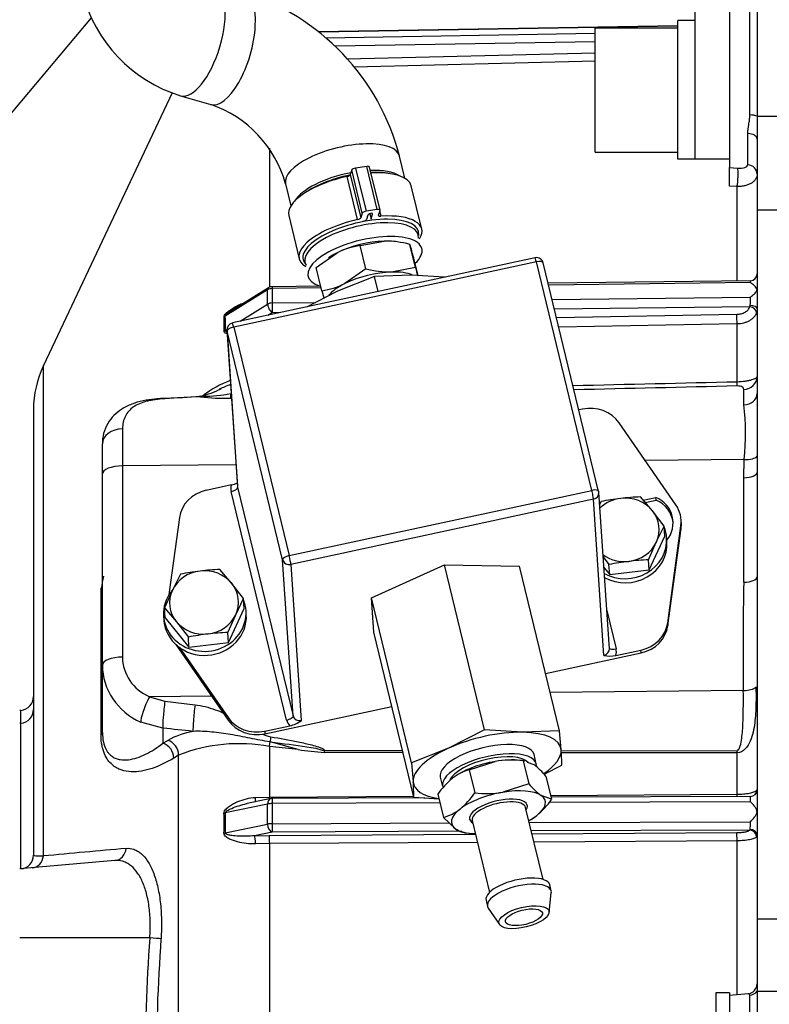
# Paper-space layout 'Layout1' of a CAD drawing. Units: millimetres. Extents: x 0 to 408, y 0 to 202.
# Drawn here: x 62 to 75, y 138 to 156 of the extents above; entities that cross this region are included whole.
import ezdxf
from ezdxf.enums import TextEntityAlignment as Align
from ezdxf.lldxf.tags import DXFTag

# ---------------------------------------------------------------- set-up
doc = ezdxf.new("R2010")
doc.units = ezdxf.units.MM
for name, color, linetype in [('13814070', 7, 'Continuous'), ('13814072', 7, 'Continuous'), ('13817002', 7, 'Continuous'), ('17610013', 7, 'Continuous'), ('17613015_CODO_ES', 7, 'Continuous'), ('51086015_ABRAZAD', 7, 'Continuous'), ('53203359_DIN-912', 7, 'Continuous'), ('57000361', 7, 'Continuous'), ('DIAMETROM12_DIN1', 7, 'Continuous'), ('DIAMETROM12_DIN6', 7, 'Continuous'), ('DIAMETROM6_DIN_1', 7, 'Continuous'), ('DIN-933_M6_X_10', 7, 'Continuous'), ('M81510817_MINI17', 7, 'Continuous'), ('Predeterminado', 7, 'Continuous')]:
    doc.layers.add(name, color=color, linetype=linetype)
doc.styles.add('SEACAD_Arial', font='arial.ttf')
tags = doc.linetypes.add('HIDDEN2', pattern=[4.7625, 3.175, -1.5875]).pattern_tags.tags
tags[6:7] = [DXFTag(74, 4), DXFTag(75, 0), DXFTag(340, '0'), DXFTag(46, 0.0), DXFTag(50, 0.0), DXFTag(44, 0.0), DXFTag(45, 0.0)]
tags[4:5] = [DXFTag(74, 4), DXFTag(75, 0), DXFTag(340, '0'), DXFTag(46, 0.0), DXFTag(50, 0.0), DXFTag(44, 0.0), DXFTag(45, 0.0)]
doc.dimstyles.new('SOLE', dxfattribs={"dimtxt": 2.6, "dimasz": 2.08, "dimexe": 1.3, "dimexo": 1.3, "dimgap": 0.65, "dimtad": 1, "dimlfac": 8.333333, "dimdsep": 46, "dimtxsty": 'SEACAD_Arial', "dimblk1": '_SE_FILLED', "dimblk2": '_SE_FILLED', "dimsah": 1, "dimcen": 1.3, "dimadec": 0, "dimazin": 0, "dimtfac": 0.7, "dimtdec": 3, "dimtmove": 0, "dimatfit": 3, "dimfxl": 1, "dimarcsym": 0})

# ---------------------------------------------------------------- blocks, each defined once
blk = doc.blocks.new('SE2')
at = {"layer": '13814070', "color": 7, "linetype": 'HIDDEN2'}
for p, q in [((70.537, 151.399), (65.269, 150.264)), ((70.56, 151.329), (65.291, 150.193)), ((71.526, 147.35), (70.56, 151.329)), ((71.645, 147.331), (70.679, 151.31)), ((67.74, 151.073), (67.098, 150.818)), ((68.386, 151.096), (67.74, 151.073)), ((67.804, 150.81), (67.74, 151.073)), ((68.959, 151.059), (68.386, 151.096)), ((67.098, 150.818), (66.556, 150.541)), ((65.291, 150.193), (66.257, 146.214)), ((65.174, 150.138), (65.356, 147.42)), ((65.177, 150.121), (65.359, 147.403)), ((66.143, 146.142), (65.177, 150.121)), ((71.364, 148.763), (71.301, 148.749)), ((72.989, 147.097), (72.001, 148.525)), ((65.25, 147.445), (64.811, 147.35)), ((66.211, 143.351), (65.245, 147.33)), ((65.359, 147.403), (66.325, 143.423)), ((66.257, 146.214), (71.526, 147.35)), ((71.831, 144.592), (71.649, 147.311)), ((71.555, 147.195), (66.286, 146.06)), ((71.737, 144.477), (71.555, 147.195)), ((72.422, 147.18), (72.642, 147.227)), ((72.456, 147.14), (72.645, 147.18)), ((72.645, 147.18), (72.642, 147.227)), ((64.347, 146.875), (64.164, 145.535)), ((73.084, 146.79), (73.081, 146.837)), ((72.847, 145.043), (73.078, 146.734)), ((72.85, 144.996), (73.081, 146.687)), ((73.081, 146.687), (73.078, 146.734)), ((66.325, 143.423), (66.143, 146.142)), ((66.286, 146.06), (66.468, 143.341)), ((67.691, 145.476), (68.959, 146.051)), ((68.959, 146.051), (70.267, 146.031)), ((69.656, 143.18), (68.959, 146.051)), ((70.964, 143.16), (70.267, 146.031)), ((67.731, 144.88), (67.691, 145.476)), ((68.388, 142.604), (67.691, 145.476)), ((71.786, 145.255), (71.948, 144.588)), ((72.847, 145.043), (72.85, 144.996)), ((68.428, 142.009), (67.731, 144.88)), ((64.283, 144.665), (65.195, 143.346)), ((64.349, 144.612), (65.192, 143.393)), ((70.721, 144.163), (72.385, 144.521)), ((71.943, 144.474), (72.382, 144.568)), ((72.385, 144.521), (72.382, 144.568)), ((65.833, 143.109), (68.045, 143.586)), ((65.195, 143.346), (65.192, 143.393)), ((65.83, 143.156), (66.269, 143.25)), ((65.83, 143.156), (65.833, 143.109)), ((69.656, 143.18), (69.03, 142.86)), ((70.318, 143.137), (69.656, 143.18)), ((70.964, 143.16), (70.318, 143.137)), ((70.992, 142.83), (70.964, 143.16)), ((69.03, 142.86), (68.388, 142.604)), ((68.388, 142.604), (68.416, 142.274)), ((70.694, 142.406), (71.004, 142.564)), ((68.428, 142.009), (68.862, 141.981))]:
    blk.add_line(p, q, dxfattribs=at)
for centre, radius, start, end in [((70.563, 151.282), 0.12, 13.6455, 102.1649), ((65.294, 150.146), 0.12, 102.1649, 183.8341), ((65.116, 148.006), 0.578, 283.4641, 294.3426), ((71.529, 147.303), 0.12, 3.8341, 13.6455), ((71.847, 144.947), 0.483, 256.8164, 281.4275), ((66.134, 143.812), 0.578, 283.4641, 305.3457), ((65.142, 142.43), 5.864, 1.3155, 3.9119), ((62.566, 141.874), 5.864, 1.3155, 3.9119)]:
    blk.add_arc(centre, radius, start, end, dxfattribs=at)
for centre, major_axis, ratio, start_param, end_param in [((70.563, 151.282), (0.025, -0.117), 0.061522, 1.968544, 3.141593), ((70.563, 151.282), (-0.117, -0.028), 0.386609, 3.141593, 4.64563), ((65.294, 150.146), (0.117, 0.028), 0.386609, 1.504037, 3.074834), ((65.294, 150.146), (0.025, -0.117), 0.061522, 1.968544, 3.141593), ((65.294, 150.146), (0.12, 0.008), 0.920189, 3.141593, 3.299402), ((71.494, 148.225), (0.599, 0.04), 0.920189, 0.502457, 1.728606), ((65.479, 147.381), (0.239, 0.016), 0.920189, 2.775804, 3.299402), ((64.942, 146.812), (-0.599, -0.04), 0.920189, 4.870199, 6.096348), ((65.242, 147.377), (-0.117, -0.028), 0.386609, 1.504037, 3.074834), ((65.476, 147.428), (0.12, 0.008), 0.920189, 3.141593, 3.299402), ((71.529, 147.303), (-0.117, -0.028), 0.386609, 3.141593, 4.64563), ((71.529, 147.303), (0.025, -0.117), 0.061522, 0.397747, 1.968544), ((71.529, 147.303), (-0.12, -0.008), 0.920189, 1.728606, 3.141593), ((72.402, 146.779), (-0.539, -0.036), 0.920189, 2.431613, 4.190525), ((72.405, 146.733), (-0.539, -0.036), 0.920189, 3.18888, 4.190525), ((72.482, 146.797), (-0.599, -0.04), 0.920189, 2.954755, 3.64405), ((72.486, 146.75), (-0.599, -0.04), 0.920189, 2.954755, 3.141593), ((66.26, 146.167), (-0.117, -0.028), 0.386609, 4.64563, 6.216426), ((66.26, 146.167), (0.12, 0.008), 0.920189, 3.299402, 4.870199), ((66.26, 146.167), (-0.025, 0.117), 0.061522, 3.53934, 5.110136), ((72.252, 145.106), (0.599, 0.04), 0.920189, 4.870199, 6.096348), ((72.255, 145.059), (0.599, 0.04), 0.920189, 4.870199, 6.096348), ((71.711, 144.584), (-0.12, -0.008), 0.920189, 1.728606, 3.141593), ((71.945, 144.635), (0.117, 0.028), 0.386609, 3.233635, 4.64563), ((71.714, 144.537), (-0.239, -0.016), 0.920189, 2.775804, 3.299402), ((65.699, 143.694), (-0.599, -0.04), 0.920189, 0.502457, 1.728606), ((65.702, 143.647), (0.599, 0.04), 0.920189, 3.64405, 4.870199), ((66.208, 143.398), (-0.117, -0.028), 0.386609, 1.504037, 3.074834), ((66.445, 143.402), (-0.239, -0.016), 0.920189, 0.15781, 0.681409), ((66.442, 143.449), (-0.12, -0.008), 0.920189, 0.15781, 1.728606), ((69.704, 142.552), (-1.283, -0.311), 0.386609, 4.122031, 5.169229), ((69.704, 142.552), (-1.283, -0.311), 0.386609, 3.074834, 4.122031), ((69.704, 142.552), (-1.283, -0.311), 0.386609, 5.169229, 6.216426), ((69.704, 142.552), (1.283, 0.311), 0.386609, 5.493145, 6.216426), ((69.704, 142.552), (1.283, 0.311), 0.386609, 3.074834, 3.905563)]:
    blk.add_ellipse(centre, major_axis=major_axis, ratio=ratio, start_param=start_param, end_param=end_param, dxfattribs=at)
at = {"layer": '13814072', "color": 7, "linetype": 'HIDDEN2'}
for p, q in [((67.493, 151.611), (67.909, 151.689)), ((67.591, 151.208), (67.493, 151.611)), ((68.105, 151.68), (68.082, 151.682)), ((68.456, 151.229), (68.358, 151.632)), ((66.727, 151.229), (67.094, 151.487)), ((66.959, 151.41), (66.942, 151.398)), ((66.825, 150.825), (66.727, 151.229)), ((67.591, 151.208), (67.224, 150.949)), ((68.456, 151.229), (68.04, 151.151)), ((68.502, 151.088), (68.458, 151.271)), ((70.353, 142.64), (70.275, 142.649)), ((70.333, 142.641), (70.431, 142.238)), ((70.333, 142.641), (70.352, 142.634)), ((69.39, 142.484), (69.845, 142.63)), ((69.39, 142.484), (69.488, 142.081)), ((70.4, 142.617), (70.514, 142.575)), ((69.152, 142.376), (69.15, 142.374)), ((70.728, 142.373), (70.826, 141.97)), ((70.431, 142.238), (69.976, 142.092)), ((68.843, 142.058), (68.941, 141.655)), ((70.826, 141.97), (70.645, 142.037)), ((70.678, 140.576), (70.374, 141.826)), ((68.941, 141.655), (69.155, 141.454)), ((70.517, 141.653), (70.519, 141.654)), ((69.441, 141.6), (69.745, 140.35)), ((69.316, 141.389), (69.394, 141.38)), ((70.819, 140.374), (70.793, 140.482)), ((70.782, 139.999), (70.821, 140.343)), ((69.685, 140.213), (69.711, 140.105)), ((69.724, 140.077), (69.916, 139.788))]:
    blk.add_line(p, q, dxfattribs=at)
for centre, radius, start, end in [((67.685, 150.288), 1.337, 98.2881, 116.271), ((67.928, 150.035), 1.654, 74.9434, 90.6621), ((66.445, 151.006), 2.013, 14.7637, 18.1355), ((47.121, 145.711), 22.049, 14.605, 15.2722), ((68.02, 152.806), 1.654, 254.9434, 270.6621), ((89.845, 156.803), 22.103, 194.6059, 194.9981), ((66.632, 152.148), 1.337, 278.2881, 296.271), ((88.214, 156.399), 22.103, 194.6059, 194.9674), ((70.132, 140.807), 1.846, 83.7516, 98.9376), ((69.612, 141.68), 0.834, 105.4419, 127.8618), ((69.833, 141.636), 1.159, 39.4726, 54.0363), ((69.947, 141.302), 1.338, 129.2534, 145.5863), ((71.325, 142.975), 1.159, 219.4726, 234.0363), ((68.385, 142.836), 1.337, 309.2432, 325.5965), ((69.689, 143.916), 1.846, 263.7516, 278.9376), ((69.723, 142.725), 1.337, 309.2432, 325.5965), ((68.719, 142.46), 0.835, 285.4443, 307.8593), ((70.057, 142.349), 0.835, 296.4118, 307.8593), ((69.364, 141.741), 0.355, 233.9809, 262.7178)]:
    blk.add_arc(centre, radius, start, end, dxfattribs=at)
for centre, major_axis, start_param, end_param in [((67.576, 151.317), (-0.816, -0.198), 4.200737, 5.247935), ((67.576, 151.317), (0.816, 0.198), 0.812609, 1.059145), ((67.576, 151.317), (0.816, 0.198), -4.176843, -3.954202), ((67.707, 150.779), (0.816, 0.198), 1.059145, 2.106342), ((67.707, 150.779), (0.816, 0.198), 0.46713, 1.059145), ((67.707, 150.779), (0.816, 0.198), 2.106342, 2.668253), ((69.743, 142.391), (0.7, 0.17), 0.204851, 2.832681), ((69.769, 142.283), (0.816, 0.198), 0.812609, 1.384502), ((69.769, 142.283), (-0.816, -0.198), 4.526094, 5.573292), ((69.9, 141.745), (0.816, 0.198), 0.337304, 1.384502), ((69.9, 141.745), (0.816, 0.198), 1.384502, 2.431699), ((69.9, 141.745), (-0.501, -0.122), 2.765842, 6.283185), ((69.908, 141.713), (0.466, 0.113), 0, 3.141593), ((69.9, 141.745), (-0.816, -0.198), 2.431699, 3.478897), ((69.9, 141.745), (0.816, 0.198), 2.431699, 3.478897), ((69.9, 141.745), (-0.501, -0.122), 0, 0.37575), ((69.9, 141.745), (-0.816, -0.198), -4.104143, -3.851486), ((69.9, 141.745), (-0.816, -0.198), 0.337304, 0.962551), ((70.239, 140.347), (0.554, 0.134), 0, 3.141593), ((70.265, 140.24), (0.554, 0.134), 0, 3.281786), ((70.265, 140.24), (0.554, 0.134), 6.142992, 6.283185)]:
    blk.add_ellipse(centre, major_axis=major_axis, ratio=0.386609, start_param=start_param, end_param=end_param, dxfattribs=at)
for major_axis in [(0.437, 0.106), (0.321, 0.078)]:
    blk.add_ellipse((70.344, 139.917), major_axis=major_axis, ratio=0.386609, dxfattribs=at)
at = {"layer": '13817002', "color": 7, "linetype": 'Continuous'}
for p, q in [((73.325, 155.406), (73.325, 156.255)), ((73.925, 156.255), (73.925, 155.406)), ((73.325, 153.648), (73.325, 155.406)), ((73.925, 155.406), (73.925, 153.999)), ((73.925, 153.118), (73.325, 153.118))]:
    blk.add_line(p, q, dxfattribs=at)
at = {"layer": '17610013', "color": 7, "linetype": 'HIDDEN2'}
for p, q in [((74.276, 153.886), (74.276, 155.745)), ((74.405, 155.816), (74.405, 153.864)), ((73.025, 155.437), (66.77, 155.334)), ((73.025, 155.432), (66.775, 155.329)), ((66.888, 155.23), (71.585, 155.308)), ((71.585, 155.159), (67.055, 155.084)), ((67.261, 154.865), (71.585, 154.969)), ((71.585, 154.821), (67.387, 154.72)), ((64.217, 154.273), (61.977, 149.523)), ((73.925, 154), (73.925, 152.969)), ((74.405, 153.864), (74.405, 153.467)), ((74.405, 153.864), (75.245, 153.864)), ((74.24, 153.018), (74.24, 153.562)), ((74.405, 153.467), (74.405, 152.233)), ((65.914, 153.307), (65.914, 150.887)), ((73.925, 152.969), (74.065, 152.961)), ((73.925, 152.646), (73.925, 152.969)), ((74.054, 152.639), (73.925, 152.646)), ((74.054, 150.997), (74.054, 152.639)), ((74.405, 152.233), (74.405, 149.036)), ((74.405, 152.233), (75.245, 152.233)), ((65.896, 150.878), (65.284, 150.495)), ((66.794, 150.907), (65.958, 150.896)), ((66.814, 150.873), (65.958, 150.863)), ((74.286, 151), (70.765, 150.956)), ((74.287, 150.966), (70.774, 150.922)), ((74.405, 150.869), (74.402, 150.843)), ((65.881, 150.842), (65.145, 150.381)), ((65.881, 150.592), (65.881, 150.842)), ((65.958, 150.863), (65.958, 150.613)), ((70.834, 150.673), (74.287, 150.716)), ((65.403, 150.293), (65.881, 150.592)), ((65.958, 150.613), (66.715, 150.622)), ((74.278, 150.546), (70.875, 150.504)), ((65.96, 150.443), (65.885, 150.397)), ((66.11, 150.445), (65.96, 150.443)), ((70.91, 150.358), (74.051, 150.415)), ((74.054, 150.247), (70.951, 150.191)), ((74.054, 149.242), (74.054, 150.247)), ((65.145, 150.131), (65.174, 150.149)), ((61.977, 140.984), (61.977, 149.523)), ((64.717, 148.991), (64.683, 148.983)), ((74.171, 148.84), (74.171, 149.108)), ((74.405, 149.036), (74.405, 147.944)), ((64.662, 148.978), (64.078, 148.949)), ((61.805, 148.755), (61.805, 140.999)), ((63.355, 148.419), (63.355, 147.776)), ((63.005, 147.635), (63.005, 148.16)), ((65.331, 147.796), (63.355, 147.776)), ((74.18, 147.887), (72.455, 147.869)), ((74.171, 147.569), (74.18, 147.887)), ((74.405, 147.944), (74.405, 147.663)), ((63.005, 144.307), (63.005, 147.635)), ((63.355, 147.776), (63.355, 144.447)), ((74.405, 147.663), (74.405, 139.89)), ((74.171, 145.75), (74.171, 147.569)), ((62.982, 143.093), (62.982, 145.643)), ((63.005, 143.135), (63.005, 144.307)), ((74.163, 143.862), (70.802, 143.828)), ((64.904, 143.768), (63.825, 143.757)), ((63.825, 143.757), (64.093, 143.678)), ((64.093, 143.678), (64.617, 143.616)), ((61.586, 143.519), (61.565, 143.517)), ((61.586, 143.296), (61.586, 143.519)), ((61.586, 143.296), (61.565, 143.294)), ((61.586, 140.76), (61.586, 143.296)), ((64.058, 143.209), (63.675, 143.312)), ((64.058, 143.209), (64.058, 142.945)), ((64.058, 142.945), (64.143, 142.996)), ((65.914, 142.889), (65.914, 142.008)), ((66.412, 142.836), (65.914, 142.889)), ((66.412, 142.836), (65.924, 142.971)), ((66.869, 142.824), (68.231, 142.823)), ((70.992, 142.82), (74.054, 142.817)), ((64.331, 142.74), (64.246, 142.688)), ((64.331, 122.296), (64.331, 142.74)), ((68.24, 142.786), (66.869, 142.787)), ((74.054, 142.778), (70.994, 142.782)), ((74.054, 142.058), (74.054, 142.778)), ((65.935, 141.983), (65.527, 141.897)), ((65.672, 142.003), (65.914, 142.008)), ((65.914, 142.008), (68.425, 142.023)), ((68.617, 141.997), (65.959, 141.986)), ((70.81, 142.038), (74.054, 142.058)), ((74.285, 142.02), (70.817, 142.006)), ((65.881, 141.888), (65.145, 141.733)), ((65.881, 141.538), (65.881, 141.888)), ((68.88, 141.907), (65.958, 141.895)), ((65.958, 141.895), (65.958, 141.545)), ((74.287, 141.929), (70.784, 141.915)), ((65.145, 141.384), (65.881, 141.538)), ((65.958, 141.545), (69.044, 141.558)), ((70.438, 141.564), (74.287, 141.58)), ((65.96, 141.4), (65.653, 141.336)), ((65.653, 141.336), (65.911, 141.341)), ((65.911, 141.341), (69.499, 141.363)), ((69.259, 141.414), (65.96, 141.4)), ((74.278, 141.435), (70.473, 141.419)), ((70.485, 141.369), (74.051, 141.391)), ((65.914, 141.199), (65.672, 141.193)), ((69.533, 141.22), (65.914, 141.199)), ((65.914, 141.199), (65.914, 133.117)), ((74.054, 141.248), (70.52, 141.226)), ((74.054, 138.567), (74.054, 141.248)), ((63.221, 140.903), (61.565, 140.758)), ((74.405, 139.89), (74.405, 138.76)), ((74.405, 139.89), (75.245, 139.89)), ((63.829, 139.558), (61.565, 139.558)), ((74.405, 138.76), (74.405, 138.631)), ((74.249, 138.584), (73.925, 138.556)), ((74.276, 135.755), (74.276, 138.561)), ((74.405, 138.631), (74.405, 135.685)), ((74.405, 138.631), (75.245, 138.631))]:
    blk.add_line(p, q, dxfattribs=at)
for centre, radius, start, end in [((74.285, 151.12), 0.12, 270.8112, 0), ((65.96, 150.776), 0.12, 90.7107, 122.0238), ((74.285, 150.87), 0.12, 322.8798, 0), ((74.244, 150.57), 0.0412, 324.9627, 359.3587), ((61.93, 150.245), 3.195, 357.7714, 2.2286), ((62.117, 150.256), 3.03, 357.6367, 2.3633), ((63.605, 148.755), 1.8, 154.7468, 180), ((66.081, 147.171), 2.259, 112.2206, 125.6891), ((67.905, 142.459), 7.244, 111.623, 113.2949), ((68.947, 66.954), 82.135, 92.95615, 93.38787), ((65.092, 151.634), 2.682, 261.8191, 273.1329), ((64.334, 150.595), 1.651, 283.3746, 296.5253), ((64.769, 151.436), 2.447, 269.7067, 281.058), ((69.938, 148.325), 4.264, 354.104, 6.9429), ((69.728, 144.33), 6.873, 167.1916, 168.989), ((130.35, 144.577), 56.191, 178.8039, 180.7285), ((64.834, 141.757), 1.419, 100.1902, 119.117), ((65.382, 140.066), 2.873, 79.3167, 111.4455), ((68.993, 165.083), 22.397, 263.3809, 264.5573), ((74.285, 142.14), 0.12, 270.2364, 0), ((65.96, 141.866), 0.12, 90.2388, 101.8664), ((74.283, 142.138), 0.12, 316.6034, 339.0293), ((58.883, 141.555), 6.241, 358.4057, 1.5943), ((59.228, 141.558), 5.92, 358.3094, 1.6906), ((74.273, 141.446), 0.0117, 291.2257, 357.2513), ((142.487, -733.465), 878.147, 95.166029, 95.260379), ((61.565, 140.999), 0.24, 275, 0), ((97.777, 137.158), 34.033, 175.9561, 184.0439), ((97.56, 137.158), 33.62, 175.9314, 184.0686), ((74.229, 138.758), 0.174, 276.1449, 0.7098)]:
    blk.add_arc(centre, radius, start, end, dxfattribs=at)
for centre, major_axis, ratio, start_param, end_param in [((74.261, 153.832), (0.18, 0), 0.302434, 0.644164, 1.48353), ((74.225, 153.467), (0.18, 0), 0.530427, 0, 1.48353), ((74.049, 152.789), (-0.01, -0.18), 0.126289, 0.591992, 2.863867), ((74.225, 152.855), (0.18, 0), 0.911825, 0, 1.48353), ((65.96, 150.776), (0.064, -0.102), 0.455297, 3.141593, 3.770834), ((65.96, 150.776), (0.001, -0.12), 0.011961, 3.141593, 3.908777), ((74.285, 150.88), (-0.001, -0.12), 0.011954, 2.374705, 3.148511), ((65.96, 150.776), (-0.12, 0), 0.719817, 4.729621, 5.427753), ((74.285, 150.63), (0.001, 0.12), 0.011954, 4.187283, 5.516298), ((65.96, 150.526), (-0.12, 0), 0.719817, 4.729621, 5.427753), ((65.96, 150.526), (-0.064, 0.102), 0.455297, 0.629241, 2.200038), ((65.96, 150.526), (-0.001, 0.12), 0.011961, 0.767184, 2.33798), ((74.278, 150.463), (-0.114, 0.039), 0.674011, 3.373635, 4.939112), ((74.285, 150.509), (-0.12, 0), 0.501656, 3.141593, 4.708263), ((65.066, 150.446), (0.12, 0.005), 0.736563, 5.165044, 5.396922), ((74.051, 150.332), (-0.002, 0.12), 0.017353, 3.931136, 5.479491), ((65.066, 150.196), (0.12, -0.005), 0.702035, 5.224463, 5.456341), ((74.165, 149.333), (0.24, 0), 0.936829, 4.738569, 6.283185), ((74.048, 149.398), (0.006, -0.24), 0.012631, 0.267376, 0.862938), ((64.704, 149.216), (-0.081, -0.226), 0.922032, 0.396824, 0.604679), ((65.233, 149.189), (0.006, -0.24), 0.012549, 0.244321, 0.867612), ((74.165, 149.036), (0.24, 0), 0.817037, 4.738569, 6.283185), ((64.102, 148.592), (0.019, -0.359), 0.126614, 2.937106, 3.262776), ((63.365, 148.16), (0.36, 0), 0.719829, 1.596976, 3.141593), ((74.173, 147.98), (0.24, -0.014), 0.388858, 4.761442, 6.041093), ((63.365, 147.635), (0.36, 0), 0.390731, 1.596976, 3.141593), ((74.165, 147.663), (0.24, 0), 0.390731, 4.738569, 6.283185), ((74.165, 145.844), (0.24, 0), 0.390731, 4.738569, 6.283185), ((62.765, 145.703), (0.24, 0), 0.585372, 5.842434, 6.283185), ((63.365, 144.307), (0.36, 0), 0.390731, 1.596976, 3.141593), ((64.195, 144.455), (0.839, 0.05), 0.921277, 3.086856, 4.200702), ((64.205, 144.314), (1.199, 0.054), 0.926886, 3.100243, 4.214088), ((74.157, 143.956), (0.24, 0.003), 0.391008, 4.733131, 5.917768), ((61.565, 143.758), (0, 0.24), 0.999397, 3.228859, 4.712389), ((63.834, 143.616), (0.146, 0.329), 0.194533, 1.217136, 2.82334), ((64.102, 143.544), (0.038, 0.358), 0.069516, 1.197046, 2.794363), ((61.565, 143.534), (0.24, 0), 0.999403, 4.799655, 6.283185), ((64.627, 143.489), (0.038, 0.358), 0.067449, 1.214964, 2.794415), ((71.498, 141.125), (-30.785, 3.558), 0.040489, -1.339551, -1.322035), ((62.765, 143.135), (0.24, 0), 0.409457, 5.842434, 6.283185), ((64.114, 142.773), (-0.125, 0.205), 0.866471, 4.084315, 5.535435), ((65.947, 142.983), (0.055, 0.356), 0.059428, 1.365342, 1.613097), ((64.029, 142.721), (-0.125, 0.205), 0.866473, 4.084147, 5.535428), ((65.908, 142.963), (0.026, 0.239), 0.061317, 4.400277, 4.751892), ((66.863, 142.861), (0, -0.24), 0.02669, 1.260208, 1.41934), ((74.048, 142.851), (0, -0.24), 0.026636, 1.263805, 1.427991), ((74.278, 142.133), (-0.0841, 0.0856), 0.942149, 3.158201, 3.901188), ((65.653, 142.034), (-0.005, 0.12), 0.154789, 3.591235, 4.442669), ((65.96, 141.866), (0.025, -0.117), 0.636425, 3.141593, 4.3935), ((65.911, 142.04), (-0.001, 0.12), 0.024257, 4.177107, 4.445382), ((65.96, 141.866), (0.001, -0.12), 0.01672, 3.141593, 4.468109), ((74.051, 142.089), (-0.001, 0.12), 0.024257, 4.092821, 4.445629), ((74.285, 141.9), (-0.001, -0.12), 0.016719, 1.815216, 3.144231), ((65.96, 141.866), (-0.12, 0), 0.241824, 4.729621, 5.427753), ((65.066, 141.755), (0.12, 0.004), 0.265782, -1.094848, -0.862971), ((65.96, 141.516), (-0.12, 0), 0.241824, 4.729621, 5.427753), ((65.96, 141.516), (-0.025, 0.117), 0.636425, 1.251907, 2.822703), ((65.96, 141.516), (-0.001, 0.12), 0.01672, 1.326516, 2.897313), ((74.285, 141.551), (0.001, 0.12), 0.016719, 3.627793, 4.956808), ((74.285, 141.339), (-0.12, 0), 0.884212, 3.141593, 4.708263), ((65.066, 141.406), (0.12, -0.004), 0.217518, -1.080572, -0.848695), ((65.653, 141.219), (0.005, -0.12), 0.154789, 1.345943, 2.894306), ((65.911, 141.225), (-0.001, 0.12), 0.024257, 4.490759, 6.038867), ((74.051, 141.274), (-0.001, 0.12), 0.024257, 4.490512, 6.038867), ((74.278, 141.318), (-0.0841, 0.0856), 0.942149, 3.911826, 5.477303), ((63.2, 141.142), (-0.021, 0.239), 0.907615, 3.141593, 4.523343), ((61.76, 141.016), (-0.021, 0.239), 0.909839, 3.141593, 4.500464), ((63.808, 139.558), (0.239, -0.017), 0.006128, 0.435932, 1.483745), ((74.261, 138.737), (0.18, 0), 0.981825, 4.799655, 5.639021)]:
    blk.add_ellipse(centre, major_axis=major_axis, ratio=ratio, start_param=start_param, end_param=end_param, dxfattribs=at)
for points, knots in [([(74.24, 153.562), (74.24, 153.613), (74.25, 153.665), (74.263, 153.746), (74.268, 153.773), (74.274, 153.829), (74.276, 153.857), (74.276, 153.886)], [0, 0, 0, 0, 0.5, 0.5, 0.75, 0.75, 1, 1, 1, 1]), ([(74.065, 152.961), (74.114, 152.958), (74.159, 152.962), (74.206, 152.977), (74.218, 152.983), (74.235, 152.999), (74.24, 153.008), (74.24, 153.018)], [0, 0, 0, 0, 0.5, 0.5, 0.75, 0.75, 1, 1, 1, 1]), ([(74.405, 152.855), (74.405, 152.839), (74.402, 152.825), (74.394, 152.796), (74.387, 152.782), (74.37, 152.755), (74.36, 152.743), (74.335, 152.72), (74.321, 152.709), (74.289, 152.689), (74.272, 152.681), (74.234, 152.665), (74.214, 152.659), (74.171, 152.648), (74.148, 152.644), (74.102, 152.64), (74.078, 152.639), (74.054, 152.639)], [0, 0, 0, 0, 0.125, 0.125, 0.25, 0.25, 0.375, 0.375, 0.5, 0.5, 0.625, 0.625, 0.75, 0.75, 0.875, 0.875, 1, 1, 1, 1]), ([(74.402, 150.843), (74.4, 150.855), (74.394, 150.867), (74.379, 150.89), (74.37, 150.9), (74.338, 150.931), (74.312, 150.949), (74.287, 150.966)], [0, 0, 0, 0, 0.25, 0.25, 0.5, 0.5, 1, 1, 1, 1]), ([(74.287, 150.716), (74.312, 150.734), (74.338, 150.753), (74.367, 150.781), (74.374, 150.789), (74.381, 150.798)], [0, 0, 0, 0, 0.5, 0.5, 0.68847, 0.68847, 0.68847, 0.68847]), ([(65.122, 150.369), (65.122, 150.379), (65.126, 150.39), (65.139, 150.411), (65.148, 150.421), (65.176, 150.45), (65.197, 150.467), (65.241, 150.5), (65.264, 150.515), (65.311, 150.543), (65.335, 150.556), (65.385, 150.581), (65.411, 150.592), (65.437, 150.603)], [0, 0, 0, 0, 0.0625, 0.0625, 0.125, 0.125, 0.25, 0.25, 0.375, 0.375, 0.5, 0.5, 0.6278887, 0.6278887, 0.6278887, 0.6278887]), ([(74.051, 150.415), (74.077, 150.415), (74.103, 150.419), (74.152, 150.432), (74.175, 150.441), (74.205, 150.459), (74.215, 150.465), (74.232, 150.479), (74.24, 150.487), (74.254, 150.503), (74.26, 150.511), (74.27, 150.528), (74.275, 150.537), (74.278, 150.546)], [0, 0, 0, 0, 0.25, 0.25, 0.5, 0.5, 0.625, 0.625, 0.75, 0.75, 0.875, 0.875, 1, 1, 1, 1]), ([(65.285, 150.496), (65.275, 150.489), (65.265, 150.483), (65.235, 150.463), (65.214, 150.449), (65.184, 150.426), (65.174, 150.418), (65.16, 150.405), (65.156, 150.401), (65.148, 150.391), (65.145, 150.385), (65.145, 150.381)], [0.6920623, 0.6920623, 0.6920623, 0.6920623, 0.75, 0.75, 0.875, 0.875, 0.9375, 0.9375, 0.96875, 0.96875, 1, 1, 1, 1]), ([(74.394, 150.443), (74.385, 150.415), (74.369, 150.39), (74.337, 150.354), (74.325, 150.343), (74.299, 150.322), (74.285, 150.312), (74.255, 150.295), (74.238, 150.287), (74.204, 150.273), (74.187, 150.268), (74.132, 150.253), (74.093, 150.248), (74.054, 150.247)], [0, 0, 0, 0, 0.25, 0.25, 0.375, 0.375, 0.5, 0.5, 0.625, 0.625, 0.75, 0.75, 1, 1, 1, 1]), ([(65.175, 150.079), (65.169, 150.08), (65.163, 150.082), (65.148, 150.087), (65.139, 150.091), (65.126, 150.103), (65.122, 150.111), (65.122, 150.121)], [0.836142, 0.836142, 0.836142, 0.836142, 0.875, 0.875, 0.9375, 0.9375, 1, 1, 1, 1]), ([(65.145, 150.131), (65.145, 150.129), (65.146, 150.127), (65.148, 150.124), (65.15, 150.124), (65.156, 150.122), (65.16, 150.122), (65.168, 150.122), (65.172, 150.122), (65.175, 150.122)], [0, 0, 0, 0, 0.015625, 0.015625, 0.03125, 0.03125, 0.0625, 0.0625, 0.0851441, 0.0851441, 0.0851441, 0.0851441]), ([(74.054, 149.242), (74.104, 149.243), (74.153, 149.247), (74.219, 149.256), (74.24, 149.26), (74.278, 149.268), (74.296, 149.273), (74.327, 149.282), (74.341, 149.287), (74.364, 149.296), (74.374, 149.301), (74.397, 149.315), (74.405, 149.325), (74.405, 149.333)], [0, 0, 0, 0, 0.25, 0.25, 0.375, 0.375, 0.5, 0.5, 0.625, 0.625, 0.75, 0.75, 1, 1, 1, 1]), ([(74.171, 149.108), (74.171, 149.115), (74.169, 149.123), (74.162, 149.136), (74.156, 149.142), (74.139, 149.153), (74.127, 149.158), (74.096, 149.165), (74.075, 149.167), (74.054, 149.167)], [0, 0, 0, 0, 0.25, 0.25, 0.5, 0.5, 0.75, 0.75, 1, 1, 1, 1]), ([(64.711, 148.979), (64.697, 148.983), (64.684, 148.983), (64.668, 148.98), (64.665, 148.979), (64.661, 148.978)], [0, 0, 0, 0, 0.25, 0.25, 0.3235785, 0.3235785, 0.3235785, 0.3235785]), ([(64.084, 148.951), (64.038, 148.948), (63.935, 148.943), (63.754, 148.919), (63.561, 148.873), (63.383, 148.796), (63.234, 148.692), (63.114, 148.555), (63.035, 148.393), (63.002, 148.25), (63.007, 148.177), (63.009, 148.16)], [0, 0, 0, 0, 0.074737, 0.195424, 0.335899, 0.473077, 0.596283, 0.715099, 0.844122, 0.967773, 1, 1, 1, 1]), ([(64.093, 148.945), (64.033, 148.941), (63.977, 148.936), (63.897, 148.925), (63.871, 148.921), (63.821, 148.911), (63.798, 148.906), (63.729, 148.888), (63.687, 148.874), (63.61, 148.841), (63.576, 148.823), (63.514, 148.78), (63.487, 148.756), (63.44, 148.702), (63.42, 148.673), (63.388, 148.609), (63.376, 148.574), (63.359, 148.5), (63.355, 148.46), (63.355, 148.419)], [0, 0, 0, 0, 0.125, 0.125, 0.1875, 0.1875, 0.25, 0.25, 0.375, 0.375, 0.5, 0.5, 0.625, 0.625, 0.75, 0.75, 0.875, 0.875, 1, 1, 1, 1]), ([(74.381, 143.926), (74.386, 143.828), (74.386, 143.726), (74.381, 143.517), (74.375, 143.411), (74.348, 143.195), (74.327, 143.086), (74.262, 142.935), (74.235, 142.887), (74.16, 142.808), (74.109, 142.779), (74.054, 142.778)], [0, 0, 0, 0, 0.25, 0.25, 0.5, 0.5, 0.75, 0.75, 0.875, 0.875, 1, 1, 1, 1]), ([(74.054, 142.817), (74.066, 142.817), (74.075, 142.826), (74.088, 142.845), (74.093, 142.856), (74.107, 142.887), (74.113, 142.91), (74.128, 142.977), (74.135, 143.022), (74.151, 143.157), (74.156, 143.248), (74.165, 143.516), (74.166, 143.692), (74.163, 143.862)], [0, 0, 0, 0, 0.03125, 0.03125, 0.0625, 0.0625, 0.125, 0.125, 0.25, 0.25, 0.5, 0.5, 1, 1, 1, 1]), ([(64.617, 143.616), (64.678, 143.609), (64.738, 143.598), (64.855, 143.569), (64.913, 143.551), (65.02, 143.513), (65.069, 143.494), (65.117, 143.473)], [0, 0, 0, 0, 0.125, 0.125, 0.25, 0.25, 0.3591472, 0.3591472, 0.3591472, 0.3591472]), ([(65.924, 142.971), (65.864, 142.979), (65.806, 142.989), (65.69, 143.011), (65.632, 143.023), (65.46, 143.058), (65.347, 143.08), (65.126, 143.116), (65.017, 143.131), (64.854, 143.147), (64.8, 143.15), (64.691, 143.155), (64.637, 143.155), (64.583, 143.153)], [0, 0, 0, 0, 0.125, 0.125, 0.25, 0.25, 0.5, 0.5, 0.75, 0.75, 0.875, 0.875, 1, 1, 1, 1]), ([(64.246, 142.688), (64.121, 142.611), (63.996, 142.551), (63.81, 142.488), (63.749, 142.472), (63.626, 142.451), (63.566, 142.447), (63.448, 142.452), (63.39, 142.462), (63.306, 142.491), (63.278, 142.503), (63.224, 142.534), (63.198, 142.552), (63.148, 142.596), (63.124, 142.622), (63.08, 142.684), (63.059, 142.72), (63.032, 142.783), (63.024, 142.805), (63.01, 142.854), (63.003, 142.88), (62.987, 142.963), (62.982, 143.025), (62.982, 143.093)], [0, 0, 0, 0, 0.25, 0.25, 0.375, 0.375, 0.5, 0.5, 0.625, 0.625, 0.6875, 0.6875, 0.75, 0.75, 0.8125, 0.8125, 0.875, 0.875, 0.90625, 0.90625, 0.9375, 0.9375, 1, 1, 1, 1]), ([(63.005, 143.135), (63.005, 143.071), (63.011, 143.016), (63.032, 142.92), (63.046, 142.881), (63.071, 142.832), (63.079, 142.817), (63.098, 142.79), (63.107, 142.778), (63.137, 142.745), (63.157, 142.728), (63.2, 142.699), (63.223, 142.688), (63.268, 142.671), (63.291, 142.665), (63.361, 142.654), (63.409, 142.654), (63.506, 142.666), (63.556, 142.678), (63.655, 142.71), (63.705, 142.731), (63.856, 142.804), (63.957, 142.868), (64.058, 142.945)], [0, 0, 0, 0, 0.0625, 0.0625, 0.125, 0.125, 0.15625, 0.15625, 0.1875, 0.1875, 0.25, 0.25, 0.3125, 0.3125, 0.375, 0.375, 0.5, 0.5, 0.625, 0.625, 0.75, 0.75, 1, 1, 1, 1]), ([(65.796, 143.107), (65.814, 143.099), (65.832, 143.091), (65.878, 143.073), (65.907, 143.064), (65.938, 143.059)], [0.8967296, 0.8967296, 0.8967296, 0.8967296, 0.9375, 0.9375, 1, 1, 1, 1]), ([(65.938, 143.059), (66.097, 143.032), (66.256, 143.003), (66.494, 142.954), (66.573, 142.936), (66.69, 142.906), (66.729, 142.895), (66.786, 142.876), (66.805, 142.87), (66.833, 142.857), (66.842, 142.853), (66.855, 142.844), (66.859, 142.841), (66.866, 142.834), (66.869, 142.829), (66.869, 142.824)], [0, 0, 0, 0, 0.5, 0.5, 0.75, 0.75, 0.875, 0.875, 0.9375, 0.9375, 0.96875, 0.96875, 0.984375, 0.984375, 1, 1, 1, 1]), ([(65.924, 142.971), (65.982, 142.964), (66.041, 142.956), (66.1, 142.949), (66.307, 142.922), (66.514, 142.895), (66.719, 142.86), (66.77, 142.851), (66.818, 142.823), (66.869, 142.824)], [0, 0, 0, 0, 0.185517, 0.185517, 0.185517, 0.839506, 0.839506, 0.839506, 1, 1, 1, 1]), ([(74.054, 142.058), (74.093, 142.058), (74.131, 142.06), (74.205, 142.066), (74.239, 142.071), (74.301, 142.083), (74.327, 142.091), (74.359, 142.103), (74.368, 142.107), (74.383, 142.116), (74.389, 142.121), (74.394, 142.126)], [0, 0, 0, 0, 0.25, 0.25, 0.5, 0.5, 0.75, 0.75, 0.875, 0.875, 1, 1, 1, 1]), ([(65.122, 141.728), (65.122, 141.742), (65.126, 141.756), (65.139, 141.78), (65.148, 141.791), (65.176, 141.821), (65.197, 141.838), (65.241, 141.868), (65.264, 141.882), (65.311, 141.907), (65.335, 141.919), (65.41, 141.95), (65.46, 141.967), (65.564, 141.992), (65.617, 142.001), (65.672, 142.003)], [0, 0, 0, 0, 0.0625, 0.0625, 0.125, 0.125, 0.25, 0.25, 0.375, 0.375, 0.5, 0.5, 0.75, 0.75, 1, 1, 1, 1]), ([(65.145, 141.733), (65.145, 141.739), (65.148, 141.745), (65.156, 141.755), (65.16, 141.759), (65.174, 141.77), (65.184, 141.776), (65.214, 141.794), (65.235, 141.803), (65.297, 141.831), (65.34, 141.846), (65.427, 141.873), (65.471, 141.885), (65.519, 141.896), (65.523, 141.897), (65.527, 141.897)], [0, 0, 0, 0, 0.03125, 0.03125, 0.0625, 0.0625, 0.125, 0.125, 0.25, 0.25, 0.5, 0.5, 0.75, 0.75, 0.7698742, 0.7698742, 0.7698742, 0.7698742]), ([(74.402, 141.755), (74.4, 141.773), (74.394, 141.79), (74.379, 141.822), (74.37, 141.837), (74.338, 141.88), (74.312, 141.905), (74.287, 141.929)], [0, 0, 0, 0, 0.25, 0.25, 0.5, 0.5, 1, 1, 1, 1]), ([(74.287, 141.58), (74.312, 141.605), (74.338, 141.631), (74.37, 141.674), (74.379, 141.689), (74.394, 141.721), (74.4, 141.738), (74.402, 141.755)], [0, 0, 0, 0, 0.5, 0.5, 0.75, 0.75, 1, 1, 1, 1]), ([(65.672, 141.193), (65.617, 141.191), (65.564, 141.194), (65.46, 141.206), (65.409, 141.216), (65.335, 141.235), (65.311, 141.242), (65.264, 141.259), (65.241, 141.268), (65.197, 141.289), (65.176, 141.301), (65.148, 141.324), (65.139, 141.333), (65.126, 141.355), (65.122, 141.367), (65.122, 141.381)], [0, 0, 0, 0, 0.25, 0.25, 0.5, 0.5, 0.625, 0.625, 0.75, 0.75, 0.875, 0.875, 0.9375, 0.9375, 1, 1, 1, 1]), ([(65.653, 141.336), (65.606, 141.331), (65.561, 141.328), (65.471, 141.326), (65.427, 141.326), (65.34, 141.33), (65.297, 141.333), (65.235, 141.341), (65.214, 141.345), (65.184, 141.353), (65.174, 141.356), (65.16, 141.363), (65.156, 141.365), (65.15, 141.371), (65.148, 141.373), (65.146, 141.378), (65.145, 141.381), (65.145, 141.384)], [0, 0, 0, 0, 0.25, 0.25, 0.5, 0.5, 0.75, 0.75, 0.875, 0.875, 0.9375, 0.9375, 0.96875, 0.96875, 0.984375, 0.984375, 1, 1, 1, 1]), ([(74.051, 141.391), (74.077, 141.391), (74.103, 141.392), (74.152, 141.396), (74.175, 141.399), (74.205, 141.405), (74.215, 141.407), (74.232, 141.412), (74.24, 141.415), (74.254, 141.42), (74.26, 141.423), (74.27, 141.429), (74.275, 141.432), (74.278, 141.435)], [0, 0, 0, 0, 0.25, 0.25, 0.5, 0.5, 0.625, 0.625, 0.75, 0.75, 0.875, 0.875, 1, 1, 1, 1]), ([(74.394, 141.312), (74.389, 141.307), (74.383, 141.303), (74.368, 141.295), (74.359, 141.291), (74.338, 141.283), (74.326, 141.279), (74.3, 141.272), (74.286, 141.269), (74.255, 141.263), (74.239, 141.261), (74.205, 141.256), (74.187, 141.254), (74.132, 141.25), (74.093, 141.248), (74.054, 141.248)], [0, 0, 0, 0, 0.125, 0.125, 0.25, 0.25, 0.375, 0.375, 0.5, 0.5, 0.625, 0.625, 0.75, 0.75, 1, 1, 1, 1]), ([(63.417, 141.116), (63.463, 141.12), (63.508, 141.114), (63.573, 141.092), (63.595, 141.082), (63.637, 141.058), (63.658, 141.043), (63.718, 140.991), (63.756, 140.947), (63.808, 140.868), (63.825, 140.839), (63.858, 140.776), (63.873, 140.742), (63.916, 140.635), (63.941, 140.555), (63.973, 140.425), (63.982, 140.379), (63.999, 140.284), (64.006, 140.235), (64.024, 140.086), (64.031, 139.982), (64.034, 139.819), (64.034, 139.764), (64.031, 139.654), (64.029, 139.599), (64.025, 139.543)], [0, 0, 0, 0, 0.125, 0.125, 0.1875, 0.1875, 0.25, 0.25, 0.375, 0.375, 0.4375, 0.4375, 0.5, 0.5, 0.625, 0.625, 0.6875, 0.6875, 0.75, 0.75, 0.875, 0.875, 0.9375, 0.9375, 1, 1, 1, 1]), ([(61.805, 140.999), (61.805, 140.993), (61.819, 140.989), (61.861, 140.985), (61.879, 140.984), (61.922, 140.984), (61.948, 140.984), (61.977, 140.984)], [0, 0, 0, 0, 0.5, 0.5, 0.75, 0.75, 1, 1, 1, 1]), ([(63.829, 139.558), (63.833, 139.606), (63.835, 139.654), (63.838, 139.749), (63.838, 139.797), (63.835, 139.938), (63.827, 140.028), (63.809, 140.157), (63.802, 140.199), (63.785, 140.281), (63.775, 140.321), (63.743, 140.433), (63.718, 140.5), (63.674, 140.592), (63.659, 140.621), (63.626, 140.674), (63.61, 140.698), (63.557, 140.765), (63.52, 140.801), (63.459, 140.844), (63.439, 140.857), (63.397, 140.877), (63.376, 140.885), (63.311, 140.903), (63.266, 140.907), (63.221, 140.903)], [0, 0, 0, 0, 0.0625, 0.0625, 0.125, 0.125, 0.25, 0.25, 0.3125, 0.3125, 0.375, 0.375, 0.5, 0.5, 0.5625, 0.5625, 0.625, 0.625, 0.75, 0.75, 0.8125, 0.8125, 0.875, 0.875, 1, 1, 1, 1]), ([(74.276, 138.561), (74.276, 138.567), (74.274, 138.571), (74.268, 138.578), (74.263, 138.581), (74.254, 138.584), (74.249, 138.584), (74.246, 138.584)], [0, 0, 0, 0, 0.25, 0.25, 0.5, 0.5, 0.7584924, 0.7584924, 0.7584924, 0.7584924])]:
    blk.add_open_spline(points, degree=3, knots=knots, dxfattribs=at)
for points in [[(71.198, 149.175), (72.15, 149.197), (73.102, 149.22), (74.054, 149.242)], [(74.054, 149.167), (73.108, 149.144), (72.162, 149.122), (71.216, 149.099)], [(64.718, 148.987), (64.73, 148.991), (64.743, 148.991), (64.757, 148.988)], [(65.254, 148.956), (65.249, 148.956), (65.244, 148.956), (65.239, 148.956)]]:
    blk.add_open_spline(points, degree=3, dxfattribs=at)
at = {"layer": '17613015_CODO_ES', "color": 7, "linetype": 'HIDDEN2'}
blk.add_line((61.152, 153.598), (62.813, 155.577), dxfattribs=at)
at = {"layer": '51086015_ABRAZAD', "color": 7, "linetype": 'HIDDEN2'}
for p, q in [((67.346, 152.928), (67.319, 152.848)), ((67.529, 152.175), (67.346, 152.928)), ((67.607, 152.99), (67.413, 152.961)), ((67.413, 152.961), (67.595, 152.209)), ((67.79, 152.237), (67.607, 152.99)), ((67.84, 152.226), (67.657, 152.979)), ((67.447, 152.064), (67.264, 152.816)), ((67.319, 152.848), (67.502, 152.095)), ((68.565, 151.899), (68.382, 152.651)), ((67.79, 152.237), (67.595, 152.209)), ((66.248, 152.133), (66.431, 151.381)), ((67.529, 152.175), (67.502, 152.095)), ((67.628, 152.141), (67.604, 152.068)), ((67.662, 152.166), (67.683, 152.08)), ((67.683, 152.08), (67.709, 152.159)), ((67.709, 152.159), (67.706, 152.169)), ((67.813, 152.14), (67.84, 152.22)), ((67.833, 152.2), (67.852, 152.123)), ((68.512, 151.786), (68.513, 151.795)), ((66.524, 151.313), (66.529, 151.305))]:
    blk.add_line(p, q, dxfattribs=at)
for centre, major_axis, start_param, end_param in [((67.404, 152.936), (-0.0583, -0.0142), 4.47423, 6.045026), ((67.599, 152.965), (-0.0583, -0.0142), 3.141593, 4.47423), ((67.295, 152.477), (0.972, 0.236), 0.354114, 1.080431), ((67.315, 152.392), (1.067, 0.259), 1.524593, 3.141593), ((67.295, 152.477), (0.972, 0.236), 1.440897, 2.787478), ((67.306, 152.43), (1.001, 0.243), 1.46936, 2.4302), ((67.262, 152.84), (-0.0583, -0.0142), 1.524593, 2.903434), ((67.315, 152.392), (1.067, 0.259), 0, 1.140681), ((67.306, 152.43), (1.001, 0.243), 0.711393, 1.095918), ((67.782, 152.212), (-0.0583, -0.0142), 2.903434, 4.47423), ((67.505, 151.611), (1.005, 0.244), -0.147266, 3.288859), ((67.444, 152.087), (0.0583, 0.0142), 4.666186, 6.045026), ((67.587, 152.183), (0.0583, 0.0142), 1.332637, 2.903434), ((67.546, 152.06), (-0.0583, -0.0142), 1.430019, 2.903434), ((67.686, 152.15), (-0.0583, -0.0142), 4.47423, 6.045026), ((67.741, 152.088), (0.0583, 0.0142), 2.903434, 3.141593), ((67.651, 152.15), (-0.0583, -0.0142), 2.903434, 3.785028), ((67.871, 152.149), (0.0583, 0.0142), 2.903434, 4.282274), ((67.498, 151.64), (1.067, 0.259), -0.379198, 1.140681), ((67.498, 151.64), (1.067, 0.259), 1.524593, 3.520791), ((67.517, 151.56), (0.986, 0.239), -0.147266, 3.288859)]:
    blk.add_ellipse(centre, major_axis=major_axis, ratio=0.386609, start_param=start_param, end_param=end_param, dxfattribs=at)
at = {"layer": '53203359_DIN-912', "color": 7, "linetype": 'HIDDEN2'}
for p, q in [((71.585, 153.238), (71.585, 155.398)), ((73.025, 155.398), (71.585, 155.398)), ((71.585, 153.238), (73.025, 153.238))]:
    blk.add_line(p, q, dxfattribs=at)
at = {"layer": '57000361', "color": 7, "linetype": 'HIDDEN2'}
for p, q in [((70.559, 142.589), (70.52, 142.75)), ((68.888, 142.354), (68.927, 142.192))]:
    blk.add_line(p, q, dxfattribs=at)
for centre, start_param, end_param in [((69.704, 142.552), 0, 3.141593), ((69.743, 142.391), 0, 3.141593), ((69.743, 142.391), 6.129025, 6.283185)]:
    blk.add_ellipse(centre, major_axis=(0.816, 0.198), ratio=0.386609, start_param=start_param, end_param=end_param, dxfattribs=at)
at = {"layer": 'DIAMETROM12_DIN1', "color": 7, "linetype": 'HIDDEN2'}
for p, q in [((73.025, 153.115), (73.025, 155.53)), ((73.325, 155.53), (73.025, 155.53)), ((73.325, 153.115), (73.325, 153.648)), ((73.325, 153.115), (73.025, 153.115))]:
    blk.add_line(p, q, dxfattribs=at)
at = {"layer": 'DIAMETROM12_DIN6', "color": 7, "linetype": 'HIDDEN2'}
for p, q in [((73.685, 138.598), (73.685, 135.718)), ((73.925, 138.598), (73.685, 138.598)), ((73.925, 138.598), (73.925, 135.718))]:
    blk.add_line(p, q, dxfattribs=at)
at = {"layer": 'DIAMETROM6_DIN_1', "color": 7, "linetype": 'HIDDEN2'}
for p, q in [((72.834, 146.451), (72.83, 146.522)), ((65.51, 145.187), (65.505, 145.257)), ((64.068, 145.161), (64.073, 145.091))]:
    blk.add_line(p, q, dxfattribs=at)
for centre, start_param, end_param in [((72.111, 146.473), 0, 0.299601), ((72.111, 146.473), 4.113763, 6.283185), ((72.116, 146.403), 4.113763, 6.283185), ((64.787, 145.209), 2.391483, 6.283185), ((64.787, 145.209), 0, 0.280845), ((64.792, 145.139), 3.141593, 6.283185)]:
    blk.add_ellipse(centre, major_axis=(0.718, 0.048), ratio=0.920189, start_param=start_param, end_param=end_param, dxfattribs=at)
at = {"layer": 'DIN-933_M6_X_10', "color": 7, "linetype": 'HIDDEN2'}
for p, q in [((71.686, 147.155), (71.662, 147.106)), ((72.58, 146.996), (72.374, 147.236)), ((72.788, 146.729), (72.58, 146.996)), ((72.649, 146.448), (72.788, 146.729)), ((72.799, 146.554), (72.788, 146.729)), ((72.513, 146.14), (72.649, 146.448)), ((72.525, 145.966), (72.799, 146.554)), ((71.724, 146.19), (71.825, 146.059)), ((72.525, 145.966), (72.513, 146.14)), ((65.255, 145.731), (65.05, 145.972)), ((71.736, 146.009), (71.837, 145.885)), ((71.837, 145.885), (71.825, 146.059)), ((71.837, 145.885), (72.525, 145.966)), ((64.362, 145.891), (64.224, 145.61)), ((65.463, 145.464), (65.255, 145.731)), ((64.224, 145.61), (64.087, 145.303)), ((65.325, 145.183), (65.463, 145.464)), ((65.475, 145.29), (65.463, 145.464)), ((64.099, 145.128), (64.087, 145.303)), ((64.087, 145.303), (64.293, 145.062)), ((65.2, 144.702), (65.475, 145.29)), ((64.099, 145.128), (64.512, 144.621)), ((64.293, 145.062), (64.501, 144.795)), ((65.189, 144.876), (65.325, 145.183)), ((65.2, 144.702), (65.189, 144.876)), ((64.512, 144.621), (64.501, 144.795)), ((64.512, 144.621), (65.2, 144.702))]:
    blk.add_line(p, q, dxfattribs=at)
for centre, radius, start, end in [((72.614, 142.345), 4.899, 96.8572, 100.919), ((72.579, 142.447), 4.793, 92.4519, 96.5877), ((72.753, 141.249), 4.899, 96.8572, 100.919), ((72.718, 141.351), 4.793, 92.4519, 96.5877), ((65.29, 141.08), 4.899, 96.8572, 100.919), ((65.255, 141.183), 4.793, 92.4519, 96.5877), ((65.394, 140.087), 4.793, 92.4519, 96.5877), ((65.429, 139.985), 4.899, 96.8572, 100.919)]:
    blk.add_arc(centre, radius, start, end, dxfattribs=at)
for centre, major_axis, start_param, end_param in [((72.099, 146.661), (-0.599, -0.04), 4.766893, 5.454994), ((72.099, 146.661), (-0.599, -0.04), 3.719695, 4.766893), ((72.099, 146.661), (-0.599, -0.04), 2.672498, 3.719695), ((72.099, 146.661), (0.599, 0.04), 4.766893, 5.814091), ((72.099, 146.661), (-0.599, -0.04), 0.828191, 1.6253), ((64.774, 145.397), (-0.599, -0.04), 4.766893, 5.814091), ((64.774, 145.397), (-0.599, -0.04), 3.719695, 4.766893), ((64.774, 145.397), (-0.599, -0.04), 2.672498, 3.719695), ((64.774, 145.397), (0.599, 0.04), 2.672498, 3.719695), ((64.774, 145.397), (-0.599, -0.04), 0.578103, 1.6253), ((64.774, 145.397), (0.599, 0.04), 4.766893, 5.814091)]:
    blk.add_ellipse(centre, major_axis=major_axis, ratio=0.920189, start_param=start_param, end_param=end_param, dxfattribs=at)
at = {"layer": 'M81510817_MINI17', "color": 7, "linetype": 'HIDDEN2'}
for p, q in [((64.365, 154.22), (64.89, 154.067)), ((68.269, 152.786), (68.176, 153.171)), ((66.193, 152.689), (66.287, 152.304))]:
    blk.add_line(p, q, dxfattribs=at)
for centre, radius, start, end in [((65.112, 156.643), 2.535, 194.2998, 252.8658), ((64.25, 152.156), 4.055, 14.4956, 72.6139), ((64.247, 152.154), 2.018, 15.3891, 71.427)]:
    blk.add_arc(centre, radius, start, end, dxfattribs=at)
for centre, major_axis, ratio, start_param, end_param in [((64.651, 155.2), (0.286, 0.979), 0.410039, 3.142097, 6.266283), ((65.176, 155.046), (0.286, 0.979), 0.410039, 3.137779, 6.283185), ((67.185, 152.93), (0.991, 0.241), 0.386609, 0, 3.141593), ((67.576, 151.317), (0.991, 0.241), 0.386609, 0, 3.715907), ((67.576, 151.317), (0.991, 0.241), 0.386609, 5.691962, 6.283185)]:
    blk.add_ellipse(centre, major_axis=major_axis, ratio=ratio, start_param=start_param, end_param=end_param, dxfattribs=at)
blk = doc.blocks.new('DMBLK16')
at = {"layer": 'Predeterminado', "linetype": 'Continuous'}
for points in [[(32.505, 101.194), (32.505, 101.887), (30.425, 101.541)], [(125.545, 101.194), (127.625, 101.541), (125.545, 101.887)]]:
    blk.add_hatch(color=7, dxfattribs=at).paths.add_polyline_path(points)
at = {"layer": 'Predeterminado', "color": 7, "linetype": 'Continuous'}
for p, q in [((127.625, 157.194), (127.625, 100.241)), ((30.425, 130.578), (30.425, 100.241)), ((127.625, 101.541), (30.425, 101.541))]:
    blk.add_line(p, q, dxfattribs=at)
at = {"layer": 'Predeterminado', "color": 7, "linetype": 'Continuous', "style": 'SEACAD_Arial'}
blk.add_text('810', height=2.6, dxfattribs=at).set_placement((75.972, 104.791), align=Align.TOP_LEFT)
blk = doc.blocks.new('_SE_FILLED')
at = {"color": 0}
blk.add_line((0, 0), (-1, 0), dxfattribs=at)
blk.add_solid([(0, 0), (-1, -0.1665), (-1, 0.1665), (0, 0)], dxfattribs=at)

psp = doc.layouts.get("Layout1")

# ---------------------------------------------------------------- block references
at = {"layer": 'Predeterminado'}
psp.add_blockref('SE2', (0, 0), dxfattribs=at)

# ---------------------------------------------------------------- dimensions: what is measured, and where the dimension line sits
at = {"layer": 'Predeterminado', "color": 7, "linetype": 'Continuous'}
dim = psp.add_linear_dim(base=(30.4246, 101.5408), p1=(127.6246, 163.8222), p2=(30.4246, 136.078), text='\\A1;<>', dimstyle='SOLE', dxfattribs=at)
dim.commit()
dim.dimension.update_dxf_attribs({"geometry": 'DMBLK16', "text_midpoint": (79.0246, 101.5408), "dimtype": 160})

doc.saveas('drawing.dxf')
